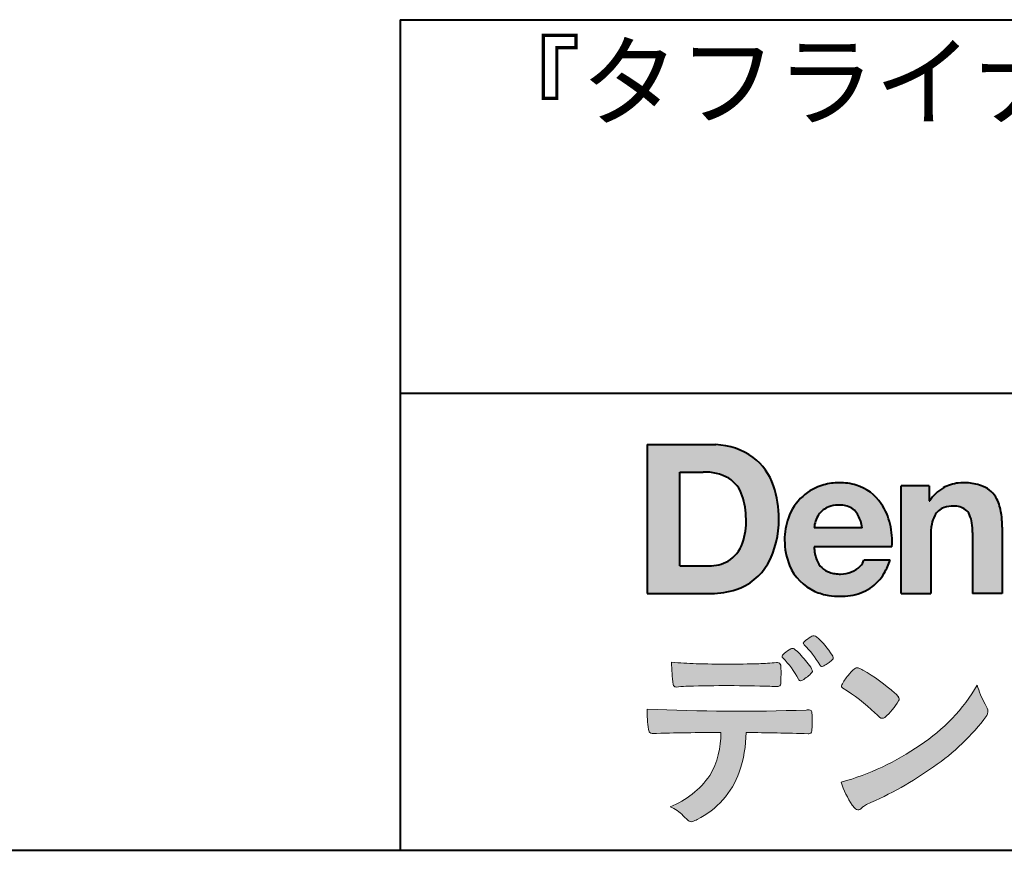
# Model space of a CAD drawing. Units: millimetres. Extents: x 15 to 403, y 12 to 286.
# Drawn here: x 294 to 330, y 12 to 43 of the extents above; entities that cross this region are included whole.
import ezdxf
from ezdxf.enums import TextEntityAlignment as Align

# ---------------------------------------------------------------- set-up
doc = ezdxf.new("R2010")
doc.units = ezdxf.units.MM
doc.linetypes.add('1pen実線', pattern=[0])
doc.layers.add('GR1_01', color=1, linetype='1pen実線', lineweight=40)
doc.styles.add('ＭＳ ゴシック', font='txt')

msp = doc.modelspace()

# ---------------------------------------------------------------- hatches: boundary and pattern name
at = {"layer": 'GR1_01', "linetype": 'Continuous', "lineweight": -3}
h = msp.add_hatch(color=5, dxfattribs=at)
edge = h.paths.add_edge_path(flags=0)
edge.add_arc((319.3147974291047, 24.71388062955484), 2.438696420238959, 54.17134717352159, 87.99926667770032)
edge.add_line((319.3999379003641, 27.15109037232218), (316.9122583483166, 27.15109037232217))
edge.add_line((316.9122583483166, 27.15109037232218), (316.9122583483166, 21.7791131409516))
edge.add_line((316.9122583483166, 21.7791131409516), (319.2296571020826, 21.7791131409516))
edge.add_arc((319.2296571020826, 24.77294557119966), 2.993832430248037, 270, 287.4430367770101)
edge.add_arc((319.4771049395055, 23.88340239517735), 2.071245895868485, 288.288934808723, 329.8933582809966)
edge.add_arc((318.4636447680795, 24.39333800059529), 3.20447793011252, 331.0953506252084, 361.2832368344202)
edge.add_arc((318.2328978980149, 24.5471064048068), 3.435400015272428, 358.632192310409, 378.991710015559)
edge.add_arc((319.4267112859186, 24.9644279527265), 2.170770116969728, 18.83068840473474, 52.69509636221572)
edge = h.paths.add_edge_path(flags=0)
edge.add_arc((319.2124361368342, 24.9270382993698), 1.200837667263515, 18.41297310915869, 57.11079635469217)
edge.add_arc((319.0269118825682, 24.48918471888118), 1.671267242199448, 59.92218316325729, 93.10952627119919)
edge.add_line((318.9362542688897, 26.15799129602877), (318.0935923004226, 26.15799129602877))
edge.add_line((318.0935923004226, 26.15799129602877), (318.0935923004226, 22.77214943042853))
edge.add_line((318.0935923004226, 22.77214943042853), (319.1468412703924, 22.77214943042853))
edge.add_arc((319.1728140504218, 24.11875687305518), 1.346857895191589, 268.8950408718161, 299.4778386112855)
edge.add_arc((319.2123422846768, 23.9879478351617), 1.213901003826256, 300.8920035357055, 341.1163076046365)
edge.add_arc((318.1779505626783, 24.3514939554176), 2.310298532723673, 340.8881400737997, 362.8186287039148)
edge.add_arc((317.8404912991969, 24.47610090222084), 2.644985671480609, 359.7617354062147, 361.4278036638184)
edge.add_arc((317.8404912991969, 24.47610090222084), 2.644985671480609, 1.427803663818388, 18.2939103258405)
h = msp.add_hatch(color=5, dxfattribs=at)
edge = h.paths.add_edge_path(flags=0)
edge.add_line((324.685956883751, 24.14152989789769), (322.9479534928804, 24.14152989789769))
edge.add_arc((323.8953342047273, 24.09077884480144), 0.9487391014235281, 146.1203884428307, 176.9336040541591, ccw=False)
edge.add_arc((323.7409816038585, 24.19117681279133), 0.7646318411787092, 110.3556663858621, 145.9186437862984, ccw=False)
edge.add_arc((323.8139819364841, 23.98660372514055), 0.9818263192277438, 91.17177042928222, 110.1970239956567, ccw=False)
edge.add_arc((323.8397453881367, 23.73797984964015), 1.231098659335645, 85.80544145408021, 92.13397945269082, ccw=False)
edge.add_arc((323.8737522685596, 24.0677592775057), 0.8997684995272568, 72.57374402469952, 86.42915623822739, ccw=False)
edge.add_arc((323.9505242864673, 24.29780285231036), 0.6573060868041208, 31.523654342355712, 72.95339885949772, ccw=False)
edge.add_arc((323.4102482261007, 23.98341204884622), 1.28231183252025, 10.451538611128, 30.87623781365869, ccw=False)
edge.add_line((324.6712848288406, 24.21602830445124), (324.685956883751, 24.14152989789769))
edge = h.paths.add_edge_path(flags=0)
edge.add_line((325.7544001398226, 23.46443686895742), (322.9479550167169, 23.46443686895742))
edge.add_arc((324.3622239951824, 23.49204219746683), 1.414538369084407, 181.1182229230601, 201.2553073503126)
edge.add_arc((323.7414189337303, 23.24776877666055), 0.7474134642482266, 201.056026009531, 251.1891503458419)
edge.add_arc((323.8813404825178, 23.68586999577035), 1.207264098866145, 251.6075275258936, 261.0251204671982)
edge.add_arc((323.8975174743142, 23.91947361778815), 1.440676646959249, 261.8389846388655, 270.9679961724109)
edge.add_arc((323.9025457025967, 23.52610167582306), 1.047277147575203, 271.0565203160372, 291.7315657794014)
edge.add_arc((323.9388331761498, 23.44415242771288), 0.9577223035167987, 291.5301904383335, 314.2756582370143)
edge.add_arc((324.186410009375, 23.17364537194992), 0.5913194010734547, 315.3979279469888, 341.1773341373753)
edge.add_line((324.7461066539406, 22.98286198654162), (325.6865903780222, 22.98286198654162))
edge.add_arc((323.2837724470885, 23.76278246587285), 2.526224448321426, 330.3132719076871, 342.0173078890627, ccw=False)
edge.add_arc((323.9984381712142, 23.38684130482794), 1.719391091199532, 304.18309597270945, 329.40197312418616, ccw=False)
edge.add_arc((324.0194658409156, 23.42935318578957), 1.743233542708796, 277.94889794911427, 302.8262004718432, ccw=False)
edge.add_arc((323.8720521050694, 24.30597304882816), 2.631933049123746, 261.4476472569438, 278.48813009416745, ccw=False)
edge.add_arc((323.8490927152883, 23.9028356206635), 2.23017506164602, 246.83190500674192, 260.4906661633438, ccw=False)
edge.add_arc((323.6824422540878, 23.4575802757554), 1.755399672374145, 202.4366270876851, 246.1149231210942, ccw=False)
edge.add_arc((324.1956096659857, 23.68373830383981), 2.316074748347485, 179.4366812162713, 202.7627346383106, ccw=False)
edge.add_arc((324.153251714123, 23.7358271565698), 2.273793877776724, 160.1059638955902, 180.7387875371681, ccw=False)
edge.add_arc((323.8321950092719, 23.85709335507076), 1.930637948377047, 132.3451561899095, 160.2478132528, ccw=False)
edge.add_arc((323.7831998809488, 23.89315481434639), 1.871020003371597, 105.20900085925061, 131.9800847633742, ccw=False)
edge.add_arc((323.855593156804, 23.63260253965078), 2.141438747625093, 90.20058085032417, 105.24924784180621, ccw=False)
edge.add_arc((323.8807467127943, 23.75749747259288), 2.016795000571586, 73.17196877199268, 90.92761289617982, ccw=False)
edge.add_arc((323.9753657036614, 24.08205273391139), 1.678749068751992, 33.72514601397552, 73.05621418084468, ccw=False)
edge.add_arc((323.622380336445, 23.82052072846191), 2.117645303172738, 12.493689732862492, 34.307898520869685, ccw=False)
edge.add_arc((322.961168109581, 23.65274452989203), 2.799572279819605, -3.856798609058785, 12.91860283803328, ccw=False)
h = msp.add_hatch(color=5, dxfattribs=at)
edge = h.paths.add_edge_path(flags=0)
edge.add_line((327.1038396308583, 25.66888199563517), (326.088426003506, 25.66888199563517))
edge.add_line((326.088426003506, 25.66888199563517), (326.088426003506, 21.7791131409516))
edge.add_line((326.088426003506, 21.7791131409516), (327.1568692595777, 21.7791131409516))
edge.add_line((327.1568692595777, 21.7791131409516), (327.1568692595777, 23.81804893950164))
edge.add_arc((329.6303293514153, 23.84569180567892), 2.473614552424003, 169.8551075345684, 180.6402988416955, ccw=False)
edge.add_arc((328.2441256964003, 24.09413493812205), 1.065323318411633, 152.4465280874608, 169.8763855811056, ccw=False)
edge.add_arc((327.8351718595384, 24.30836185665974), 0.6036574193722777, 108.9251269375701, 152.5183665021982, ccw=False)
edge.add_arc((327.9565260117229, 23.94846936591544), 0.9834562441312444, 88.47107821996872, 108.81264974495929, ccw=False)
edge.add_arc((328.0026254516534, 24.15178012739107), 0.7800481971377193, 74.46562219645722, 91.45885482042422, ccw=False)
edge.add_arc((328.0859237789895, 24.39933614201074), 0.5194142719875888, 25.3571562756851, 76.0052550896574, ccw=False)
edge.add_arc((327.568591975052, 24.16024556729742), 1.089310834057232, 8.609957114202018, 25.06803879268881, ccw=False)
edge.add_arc((326.2798160465481, 23.98950910672622), 2.389245038234547, -0.30628154846118605, 8.03137264463328, ccw=False)
edge.add_line((328.6690269477266, 23.9767371680076), (328.6690269477266, 21.7791131409516))
edge.add_line((328.6690269477266, 21.7791131409516), (329.7374702037982, 21.7791131409516))
edge.add_line((329.7374702037982, 21.7791131409516), (329.7374702037982, 24.20799948013718))
edge.add_arc((326.1178199956012, 24.19046671791917), 3.619692670303851, 0.277525552003123, 7.697493853004598)
edge.add_arc((327.9650819207753, 24.41605327892324), 1.7590226241225, 8.475143800237559, 25.72509818292123)
edge.add_arc((328.665674795313, 24.73203145572219), 0.990906714321091, 26.84889456828679, 67.09095709642433)
edge.add_arc((328.4261829874854, 24.13928451970565), 1.63015846297444, 67.44723273833296, 86.74932593171805)
edge.add_arc((328.344779168481, 23.8576294424607), 1.917088831522663, 84.79728445518373, 95.72517144174674)
edge.add_arc((328.3089330157305, 24.34665048125063), 1.426991484026113, 96.25180018743912, 118.9901158561011)
edge.add_arc((328.2669822567561, 24.42236245368695), 1.340434379619974, 118.9901158561011, 148.2781622702646)
edge.add_line((327.1267943380236, 25.12715734302976), (327.1041283337329, 25.12715734302976))
edge.add_line((327.1041283337329, 25.12715734302976), (327.1041283337329, 25.66848935768046))
edge.add_line((327.1041283337329, 25.66848935768046), (327.1038396308583, 25.66888199563517))
h = msp.add_hatch(color=7, dxfattribs=at)
edge = h.paths.add_edge_path(flags=0)
edge.add_arc((320.8592515179918, 17.78127241825882), 3.260929498936743, 32.77161415096008, 48.22928163678576)
edge.add_arc((322.9278232424116, 20.07882389496611), 0.1698385800861787, 52.36812791128534, 82.8798036402103)
edge.add_arc((322.9296979069751, 20.17245965966664), 0.0773093216897955, 75.63749381512181, 110.2432804935377)
edge.add_arc((323.0634352591539, 19.80981773779214), 0.4638255700822688, 110.2432804935368, 119.9507244854703)
edge.add_arc((323.4841559144755, 19.06604152281768), 1.318338686805216, 119.6552584540068, 132.6633473777356)
edge.add_arc((322.7248029660521, 19.89337659033642), 0.1953672230880971, 133.3341726612922, 148.8604492767318)
edge.add_arc((322.5820911884524, 19.98234061033673), 0.0273141763732048, 153.7865669121225, 211.7090713450035)
edge.add_arc((322.7123937663068, 20.05042726626272), 0.1742735085766517, 208.2336097848253, 226.1113990479697)
edge.add_arc((320.1030576050198, 17.44649020493571), 3.512107500982167, 29.97018643235191, 44.88257308342162, ccw=False)
edge.add_arc((323.3311472544345, 19.29941693655294), 0.2100991685365637, 207.9445123905663, 225.274025352741)
edge.add_arc((323.2216248335868, 19.18884185956103), 0.0544649573211569, 225.2740253527433, 289.1480963186691)
edge.add_arc((323.1627308731873, 19.41592329097624), 0.2889162802305266, 285.4073189632136, 297.0980279813951)
edge.add_arc((322.6498870748237, 20.31186676198581), 1.321006514330183, 299.1991800843575, 307.5078022727716)
edge.add_arc((321.8610724744071, 21.4229034949368), 2.6831239029602, 306.424377870366, 309.6283626011884)
edge.add_arc((323.3554859919327, 19.61579026388836), 0.3381484527268943, 309.8982359691741, 323.9217874911413)
edge.add_arc((323.5783035990411, 19.45216796158027), 0.0617173310618564, 324.8752204231355, 375.6602792045879)
edge.add_arc((323.2457687217424, 19.33139056313931), 0.4153582792680799, 19.32266356580624, 31.17244903585824)
h = msp.add_hatch(color=7, dxfattribs=at)
edge = h.paths.add_edge_path(flags=0)
edge.add_arc((319.5591547839954, 17.19181713183944), 3.189149539288821, 27.878899155853787, 45.03934144131853, ccw=False)
edge.add_arc((322.5543721434212, 18.78823478335597), 0.2052001461893293, 210.828060865365, 227.6698571803273)
edge.add_arc((322.450952853942, 18.68122601009308), 0.0566192055823798, 232.1224857404134, 276.6575504625545)
edge.add_arc((322.4299816803364, 18.82239773302206), 0.1993202449594071, 277.9405832044318, 297.1824228229251)
edge.add_arc((321.6919609569202, 20.04451129108511), 1.626573872062045, 300.6442789310752, 316.2734376035058)
edge.add_arc((322.8051765388125, 18.97371831291034), 0.0820757208728614, 319.2982419049332, 383.6578748492474)
edge.add_arc((322.3084005722935, 18.75444233329906), 0.625093233589601, 23.795735994051, 34.57998666128884)
edge.add_arc((319.6960036297244, 16.93017419014913), 3.811393744407872, 34.87013745395987, 44.31227643359823)
edge.add_arc((321.3933240962079, 18.65596765777393), 1.392171796259579, 42.28762322171456, 53.35007208226658)
edge.add_arc((322.1616982738097, 19.66867731958229), 0.1216050455458325, 58.99138630266471, 119.662223995701)
edge.add_arc((322.8495166935187, 18.46095375910412), 1.511457239215111, 119.6622239956996, 130.2168416456709)
edge.add_arc((322.1379886958338, 19.28557816144514), 0.4224880995688945, 128.7409194031238, 142.2168613329542)
edge.add_arc((321.8574671470736, 19.50082476660116), 0.0689281526963496, 140.7608741714839, 229.4707076285943)
h = msp.add_hatch(color=7, dxfattribs=at)
edge = h.paths.add_edge_path(flags=0)
edge.add_arc((319.8241626167268, -29.48194843732894), 47.92970278554575, 88.17764202518724, 91.69529304792493)
edge.add_arc((318.5024735732297, 14.07364800045468), 4.35419159306239, 91.26688999991293, 96.05873548709842)
edge.add_arc((317.9840562792629, 18.63124458015703), 0.2352056469316116, 259.6375367854393, 284.4875799699156, ccw=False)
edge.add_arc((317.9623640632333, 18.50436577520895), 0.1065047517302875, 229.8229236913834, 258.8392334609043, ccw=False)
edge.add_arc((317.9847783068608, 18.51408325773933), 0.1288482139943264, 191.739614363018, 224.9895873642902, ccw=False)
edge.add_arc((323.3792329095667, 19.30344318859188), 5.580526191938675, 180.1420287414561, 188.4036923842328, ccw=False)
edge.add_arc((319.4123306710628, 39.65993856034085), 20.43413860165149, 265.4708531401931, 267.953728016141)
edge.add_arc((319.8078044460934, 59.14534700561192), 39.92237377528603, 268.3850551582531, 271.6335916702326)
edge.add_arc((320.4459126105023, 31.47883040125607), 12.24983956621955, 272.3392205947504, 275.345749079827)
edge.add_line((321.5871764630194, 19.28226997558458), (321.6240952778341, 19.28226997558458))
edge.add_arc((321.6297477086024, 19.17336166971159), 0.1090548901320565, 8.626806835580908, 92.97103237180443, ccw=False)
edge.add_arc((321.2894932519367, 19.09790397353343), 0.4573858408114009, 4.089943992159306, 11.580244587895208, ccw=False)
edge.add_arc((315.7666474433341, 18.90121083182201), 5.983462672151461, -3.3232382936581075, 2.196386986676373, ccw=False)
edge.add_arc((321.4445513318281, 18.55804073390057), 0.295519891760344, 344.6949287683846, 359.28555657693516, ccw=False)
edge.add_arc((321.6563927785265, 18.49936208323599), 0.0757059332132633, 281.48198851572204, 345.2097423698944, ccw=False)
edge.add_arc((321.613104769744, 18.68752350949551), 0.2687645408705182, 271.0888235374815, 282.5407769894571, ccw=False)
edge.add_arc((321.602957788554, 25.28414461198986), 6.865354061320277, 267.87477073097824, 270.12730581018576, ccw=False)
h = msp.add_hatch(color=7, dxfattribs=at)
edge = h.paths.add_edge_path(flags=0)
edge.add_arc((325.2911304160198, 17.9816184099303), 1.394610701004198, 129.4638501673473, 143.4246921025189)
edge.add_arc((325.4105602931935, 17.73208146297263), 1.644301764561486, 138.9169830427126, 153.2211446161956)
edge.add_arc((324.0248332139093, 18.43446157377049), 0.090775504158263, 154.9348306776955, 243.1988785758512)
edge.add_arc((320.6753282873812, 12.85872306669593), 6.413934260587018, 45.90401897948561, 58.946268506272986, ccw=False)
edge.add_arc((330.3454841211666, 22.92434488031033), 7.544276885617672, 226.3553157293688, 228.1440615422673)
edge.add_arc((325.4090380499534, 17.41406682424069), 0.1461919242668517, 228.1440615422667, 307.3906567906917)
edge.add_arc((323.7285484620986, 19.27940542595885), 2.656425863402367, 311.7615307978212, 328.6214065351332)
edge.add_arc((325.8812754603421, 17.96350315796096), 0.1333912309046187, 329.7127328190281, 398.6693973285541)
edge.add_arc((325.2814605182687, 17.51265036949522), 0.8837031172964542, 37.19291370218185, 48.8930179381381)
edge.add_arc((321.2169820934304, 12.92030857619493), 7.016349603602134, 48.54021813569806, 60.19493560718)
edge.add_arc((324.1390243870642, 17.9744954004904), 1.178550842889314, 61.32930950478646, 70.39034190439902)
edge.add_arc((324.4954158367584, 18.94473571311355), 0.1453262168429805, 74.37489522733357, 128.6109568172023)
h = msp.add_hatch(color=7, dxfattribs=at)
edge = h.paths.add_edge_path(flags=0)
edge.add_arc((321.5506896307764, 23.69528004958364), 9.04981196995408, 285.1947862529061, 305.2342508922331)
edge.add_arc((323.3879531316078, 21.58865519094347), 6.275654506881725, 302.62840892839, 330.2005581039909)
edge.add_arc((332.4040412093301, 19.54246383533197), 3.727897791023179, 196.7215325442745, 208.1435270203252)
edge.add_line((329.1168972902219, 17.78408196685594), (329.1893784222929, 17.63893061909913))
edge.add_arc((328.9436625008198, 17.50868163050148), 0.2781027024249837, -31.59201436777738, 27.927148579130517, ccw=False)
edge.add_arc((322.7272994153927, 22.15334746031135), 8.036911480945776, 304.310159052661, 323.4128912956653, ccw=False)
edge.add_arc((319.6055905118081, 26.25379615537516), 13.18620472354878, 293.3844677648814, 305.4713278588001, ccw=False)
edge.add_arc((325.5040529151586, 12.85209188445837), 1.458894810591679, 117.1122535471335, 120.6845066820773)
edge.add_arc((325.051754755462, 13.62366347391668), 0.5645584249092453, 121.1685044356935, 135.0709254165512)
edge.add_arc((324.3746586803844, 14.30103734822253), 0.3931979130291877, 304.8835223275604, 314.86954051164935, ccw=False)
edge.add_arc((324.5302145995008, 14.08269382717986), 0.1251529894980449, 226.2909415523711, 303.6325919070324, ccw=False)
edge.add_arc((324.9107736654194, 14.51071010750954), 0.6978191335182216, 212.9477328503687, 227.9881516042991, ccw=False)
edge.add_arc((326.8794638441125, 15.8818192894075), 3.09661958245736, 197.2828710127907, 214.4257202931409, ccw=False)
h = msp.add_hatch(color=7, dxfattribs=at)
edge = h.paths.add_edge_path(flags=0)
edge.add_arc((317.0994640906638, 16.8476182472593), 0.1273817533599147, 190.0771207167188, 268.49519583248673, ccw=False)
edge.add_line((316.974047439217, 16.8253298056601), (316.9656975981724, 16.86739241403674))
edge.add_arc((320.9334174692088, 17.52490220070784), 4.021830440804999, 178.9530153055764, 189.4092484255148, ccw=False)
edge.add_arc((320.2008009351671, 90.36179166605638), 72.83767626096584, 267.412277753874, 271.9319343577872)
edge.add_arc((322.7417842112018, 16.54827606704836), 1.020825386185565, 86.3089504776488, 94.80239782745389, ccw=False)
edge.add_arc((322.8022284633327, 17.51516857563123), 0.0520829618111205, 16.25204475192851, 84.18947524544012, ccw=False)
edge.add_arc((322.3045305496397, 17.39219382696156), 0.5647080012938213, 1.5174598644043158, 14.097856557627722, ccw=False)
edge.add_arc((313.5823199164879, 17.16026675761357), 9.290001603733764, -1.7727434352078149, 1.5228123607632824, ccw=False)
edge.add_arc((322.4562707161656, 16.88708610383603), 0.411849665312788, 342.3041722237514, 358.02300446438784, ccw=False)
edge.add_arc((322.7830792598724, 16.78368804723444), 0.069080278850289, 278.3152532509838, 341.61384235263444, ccw=False)
edge.add_arc((322.738970799621, 17.15119522460704), 0.4392057618561768, 268.1547428704197, 277.0753311288674, ccw=False)
edge.add_arc((319.770016251277, -81.3332879348858), 98.09001985315578, 88.27379102749813, 89.58113664774133)
edge.add_arc((316.1086486704654, 16.77261587797784), 4.37849176453282, 340.73623749958176, 359.7578462937588, ccw=False)
edge.add_arc((317.3838576252695, 16.33252509643006), 3.029492975929408, 296.18328041424525, 340.6366883719944, ccw=False)
edge.add_arc((318.2038506730117, 14.5716961820712), 1.088307186657419, 288.57209955865125, 298.34778300873455, ccw=False)
edge.add_arc((318.5027509356321, 13.68648874125377), 0.154005432362053, 224.6336821910811, 288.0519698207716, ccw=False)
edge.add_line((318.3931586445325, 13.57828891256363), (318.219547293344, 13.75075550053436))
edge.add_arc((317.0935145744311, 12.61963946751822), 1.596049236147996, 45.12903533779106, 65.83248514237386)
edge.add_arc((316.5829003921334, 17.03467954238576), 3.179619228973307, 291.4750508650223, 324.784329240612)
edge.add_arc((316.5033648498742, 16.71435335249477), 3.075299656364492, 330.5241937604385, 360.7860900958052)
edge.add_arc((319.770016251277, -81.3332879348858), 98.09001985315578, 90.11194041717512, 91.56205504674283)

# ---------------------------------------------------------------- linework, layer by layer
at = {"layer": 'GR1_01', "color": 126}
for p, q in [((307.9999999999999, 42.50000000000001), (403, 42.50000000000003)), ((308, 42.50000000000001), (308, 12.50000000000002)), ((403, 29), (307.9999999999999, 29)), ((15, 12.5), (403, 12.5))]:
    msp.add_line(p, q, dxfattribs=at)
at = {"layer": 'GR1_01', "color": 5}
for p, q in [((316.9122583483166, 27.15109037232218), (316.9122583483166, 21.7791131409516)), ((316.9122583483166, 27.15109037232218), (319.3999379003641, 27.15109037232218)), ((318.0935923004226, 22.77214943042853), (318.0935923004226, 26.15799129602877)), ((318.0935923004226, 26.15799129602877), (318.9362542688897, 26.15799129602877)), ((326.088426003506, 21.77924915710612), (326.088426003506, 25.66888199563517)), ((327.1038396308583, 25.66888199563517), (326.088426003506, 25.66888199563517)), ((327.1038396308583, 25.66888199563517), (327.1041283337329, 25.66848935768046)), ((327.1041283337329, 25.66848935768046), (327.1041283337329, 25.12715734302976)), ((327.1041283337329, 25.12715734302976), (327.1267943380236, 25.12715734302976)), ((324.685956883751, 24.14152989789769), (324.6712848288404, 24.21602830445218)), ((324.685956883751, 24.14152989789769), (322.9479772194442, 24.14152989789769)), ((328.6690269477266, 23.97587316854246), (328.6690269477266, 21.77951328930592)), ((329.7374702037982, 24.1716402248483), (329.7374702037982, 21.77954894903409)), ((327.1568692595777, 23.81804893966891), (327.1568692595777, 21.77932232487632)), ((325.7544001398226, 23.46443686895742), (322.9479550167168, 23.46443686895742)), ((318.0935923004226, 22.77214943042853), (319.1468412703926, 22.77214943042853)), ((325.6865903780222, 22.98286198654162), (324.7461066539406, 22.98286198654162)), ((316.9122583483166, 21.7791131409516), (319.22965710349, 21.7791131409516)), ((326.0884534613386, 21.7791131409516), (326.088426003506, 21.77924915710612)), ((326.0884534613386, 21.7791131409516), (327.1567201569994, 21.7791131409516)), ((327.1568692595777, 21.77932232487632), (327.1567201569994, 21.7791131409516)), ((328.6691031199771, 21.7791131409516), (328.6690269477265, 21.77951328930592)), ((329.7373940315476, 21.7791131409516), (328.6691031199771, 21.7791131409516)), ((329.7374702037982, 21.77954894903409), (329.7373940315476, 21.7791131409516))]:
    msp.add_line(p, q, dxfattribs=at)
at = {"layer": 'GR1_01', "color": 7, "lineweight": 20}
for p, q in [((321.5871764630193, 19.28226997558458), (321.6240950209835, 19.28226997558458)), ((329.1168972902221, 17.78408196685542), (329.1893784222917, 17.63893061910152)), ((316.9656975981724, 16.86739241403676), (316.974047439217, 16.82532980566005)), ((318.219547293362, 13.75075550051651), (318.3931586445277, 13.57828891256842))]:
    msp.add_line(p, q, dxfattribs=at)
at = {"layer": 'GR1_01', "color": 5}
for centre, radius, start, end in [((319.3147974291047, 24.71388062955484), 2.438696420238959, 54.17134717351293, 87.99926667770382), ((319.4267112859186, 24.9644279527265), 2.170770116969728, 18.83068840473474, 52.69509636220577), ((319.0269118825682, 24.48918471888118), 1.671267242199448, 59.92218316325729, 93.10952627120022), ((319.2124361368342, 24.9270382993698), 1.200837667263515, 18.41297310915133, 57.11079635468612), ((318.2328978980149, 24.5471064048068), 3.435400015272428, 358.632192310409, 18.99171001554999), ((323.7831998809488, 23.89315481434639), 1.871020003371597, 105.2090008594104, 131.98008476365), ((323.855593156804, 23.63260253965078), 2.141438747625093, 90.20058085033344, 105.2492478419557), ((323.8807467127943, 23.75749747259288), 2.016795000571586, 73.17196877205781, 90.9276128961896), ((323.8807467127943, 23.75749747259288), 2.016795000571586, 73.17196877205781, 90.92761289617692), ((323.9753657036614, 24.08205273391139), 1.678749068751992, 33.72514601397217, 73.05621418094225), ((328.3089330157305, 24.34665048125063), 1.426991484026113, 96.25180018741128, 119.4242572087073), ((328.344779168481, 23.8576294424607), 1.917088831522663, 84.7972844551768, 95.72517144175613), ((328.4261829874854, 24.13928451970565), 1.63015846297444, 67.44723273841862, 86.74932593171691), ((328.665674795313, 24.73203145572219), 0.990906714321091, 26.84889456827042, 67.09095709641362), ((317.8404912991969, 24.47610090222084), 2.644985671480609, 359.7617354062147, 18.29391032583711), ((323.8321950092719, 23.85709335507076), 1.930637948377047, 132.3451561899191, 160.2478132527495), ((328.2669822567561, 24.42236245368695), 1.340434379619974, 119.1208229670829, 148.2781622876506), ((323.7409816038585, 24.19117681279133), 0.7646318411787092, 110.3556663861299, 145.918643786244), ((323.8139819364841, 23.98660372514055), 0.9818263192277438, 91.17177042928962, 110.1970239957401), ((323.8397453881367, 23.73797984964015), 1.231098659335645, 85.80544145413803, 92.13397945269138), ((323.8737522685596, 24.0677592775057), 0.8997684995272568, 72.57374402470089, 86.4291562382465), ((323.9505242864673, 24.29780285231036), 0.6573060868041208, 31.52365434226193, 72.95339885949932), ((323.622380336445, 23.82052072846191), 2.117645303172738, 12.49368973280837, 34.30789852086756), ((327.9565260117229, 23.94846936591544), 0.9834562441312444, 88.47107821996968, 108.8126497449568), ((328.0026254516534, 24.15178012739107), 0.7800481971377193, 74.46562219643437, 91.45885482042708), ((328.0859237789895, 24.39933614201074), 0.5194142719875888, 25.35715627562175, 76.00525508962357), ((327.9650819207753, 24.41605327892324), 1.7590226241225, 8.47514380024641, 25.72509818291353), ((323.8953342047273, 24.09077884480144), 0.9487391014235281, 146.1203884427143, 176.9069336467353), ((323.4102482261007, 23.98341204884622), 1.28231183252025, 10.45153861133268, 30.87623781365619), ((328.2441256964003, 24.09413493812205), 1.065323318411633, 152.4465280875496, 169.8763855822924), ((327.8351718595384, 24.30836185665974), 0.6036574193722777, 108.9251269371953, 152.5183665024662), ((327.568591975052, 24.16024556729742), 1.089310834057232, 8.6099571142267, 25.0680387937374), ((326.1178199956012, 24.19046671791917), 3.619692670303851, 359.7219631922916, 7.697493853009259), ((318.1779505626783, 24.3514939554176), 2.310298532723673, 340.8881400737997, 2.818628703916594), ((318.4636447680795, 24.39333800059529), 3.20447793011252, 331.0953506252084, 1.2832368344349), ((324.153251714123, 23.7358271565698), 2.273793877776724, 160.1059638955829, 180.7387875371676), ((322.961168109581, 23.65274452989203), 2.799572279819605, 356.1432013909413, 12.91860283804459), ((329.6303293514153, 23.84569180567892), 2.473614552424003, 169.8551075345685, 180.6402988417038), ((326.2798160465481, 23.98950910672622), 2.389245038234547, 359.6932566387642, 8.031372644644582), ((319.2123422846768, 23.9879478351617), 1.213901003826256, 300.8920035357055, 341.1163076046265), ((324.1956096659857, 23.68373830383981), 2.316074748347485, 179.436681216267, 202.7627346383299), ((324.3622239951824, 23.49204219746683), 1.414538369084407, 181.1182229230601, 201.2553073503624), ((319.1728140504218, 24.11875687305518), 1.346857895191589, 268.8950408718161, 299.4778386112409), ((319.4771049395055, 23.88340239517735), 2.071245895868485, 288.288934808723, 329.8933582809913), ((323.6824422540878, 23.4575802757554), 1.755399672374145, 202.4366270877108, 246.1149231210924), ((323.7414189337303, 23.24776877666055), 0.7474134642482266, 201.0560260095042, 251.1891503458159), ((324.186410009375, 23.17364537194992), 0.5913194010734547, 315.3979279469701, 341.1773341373745), ((323.2837724470885, 23.76278246587285), 2.526224448321426, 330.3132719076879, 342.0173078890626), ((323.8813404825178, 23.68586999577035), 1.207264098866145, 251.6075275258897, 261.0251204674123), ((323.8975174743142, 23.91947361778815), 1.440676646959249, 261.8389846388602, 270.2382273484257), ((323.9025457025967, 23.52610167582306), 1.047277147575203, 270.0526226695965, 291.7315657793099), ((323.9388331761498, 23.44415242771288), 0.9577223035167987, 291.5301904382902, 314.275658237003), ((323.9984381712142, 23.38684130482794), 1.719391091199532, 304.1830959710003, 329.4019731241873), ((319.2296571020826, 24.77294557119966), 2.993832430248037, 270, 287.4430367770183), ((323.8490927152883, 23.9028356206635), 2.23017506164602, 246.831905006742, 260.4906661637602), ((323.8720521050694, 24.30597304882816), 2.631933049123746, 261.4476472569564, 278.4881300941651), ((324.0194658409156, 23.42935318578957), 1.743233542708796, 277.9183035472774, 302.82620047211)]:
    msp.add_arc(centre, radius, start, end, dxfattribs=at)
at = {"layer": 'GR1_01', "color": 7, "lineweight": 20}
for centre, radius, start, end in [((322.5820911884524, 19.98234061033673), 0.0273141763732048, 153.786566912124, 211.7090713452142), ((322.7248029660521, 19.89337659033642), 0.1953672230880971, 133.3341726610139, 148.8604492767314), ((322.7123937663068, 20.05042726626272), 0.1742735085766517, 208.2336097844324, 226.1113990481085), ((323.4841559144755, 19.06604152281768), 1.318338686805216, 119.6552584540202, 132.6633473777836), ((320.1030576050198, 17.44649020493571), 3.512107500982167, 29.97018643473673, 44.88257308780247), ((323.0634352591539, 19.80981773779214), 0.4638255700822688, 110.2542070592876, 119.9507244854982), ((322.9296979069751, 20.17245965966664), 0.0773093216897955, 75.63749381510604, 111.1909749471782), ((322.9278232424116, 20.07882389496611), 0.1698385800861787, 52.36812791451638, 82.87980364023235), ((320.8592515179918, 17.78127241825882), 3.260929498936743, 32.77161415103918, 48.2292816368668), ((322.1379886958338, 19.28557816144514), 0.4224880995688945, 128.7409194031846, 142.2168613329246), ((322.8495166935187, 18.46095375910412), 1.511457239215111, 119.6491152666323, 130.2168416456709), ((322.1616982738097, 19.66867731958229), 0.1216050455458325, 58.99138630265624, 119.8251556396341), ((321.3933240962079, 18.65596765777393), 1.392171796259579, 42.28762322170759, 53.35007208226317), ((319.6960036297244, 16.93017419014913), 3.811393744407872, 34.87013745378337, 44.31227643359572), ((319.4123306710628, 39.65993856034085), 20.43413860165149, 265.4708531401931, 267.9537280161362), ((323.3792329095667, 19.30344318859188), 5.580526191938675, 180.1420287414561, 188.4036923842329), ((319.8078044460934, 59.14534700561192), 39.92237377528603, 268.3850551582493, 271.6335916702329), ((320.4459126105023, 31.47883040125607), 12.24983956621955, 272.339220594753, 275.3457491698653), ((321.6297477086024, 19.17336166971159), 0.1090548901320565, 8.626806835896412, 92.97103237185732), ((321.8574671470736, 19.50082476660116), 0.0689281526963496, 140.7608741715055, 229.4707076288038), ((319.5591547839954, 17.19181713183944), 3.189149539288821, 27.87889915585606, 45.0393414413191), ((322.6498870748237, 20.31186676198581), 1.321006514330183, 299.199180084362, 307.5078022727619), ((321.8610724744071, 21.4229034949368), 2.6831239029602, 306.4243778703494, 309.6283626013078), ((323.3554859919327, 19.61579026388836), 0.3381484527268943, 309.8982359692784, 323.9217874910835), ((323.2457687217424, 19.33139056313931), 0.4153582792680799, 19.32266356566112, 31.17244903585738), ((323.5783035990411, 19.45216796158027), 0.0617173310618564, 322.5426533544426, 15.66027920465241), ((321.2894932519367, 19.09790397353343), 0.4573858408114009, 4.089943991134815, 11.58024458806381), ((315.7666474433341, 18.90121083182201), 5.983462672151461, 356.6767617063412, 2.196386986672157), ((321.6919609569202, 20.04451129108511), 1.626573872062045, 300.6442789310716, 316.2734376035119), ((322.3084005722935, 18.75444233329906), 0.625093233589601, 23.79573599390218, 34.579986661227), ((322.8051765388125, 18.97371831291034), 0.0820757208728614, 319.2982419049216, 23.65787484924703), ((323.3311472544345, 19.29941693655294), 0.2100991685365637, 207.9445123806009, 225.2740253527395), ((323.2216248335868, 19.18884185956103), 0.0544649573211569, 225.2560291223467, 289.1480963193818), ((323.1627308731873, 19.41592329097624), 0.2889162802305266, 285.4073189633608, 297.0980279813617), ((325.2911304160198, 17.9816184099303), 1.394610701004198, 129.4638501673598, 143.4246921025207), ((324.4954158367584, 18.94473571311355), 0.1453262168429805, 74.37489522727394, 128.6109568173648), ((324.1390243870642, 17.9744954004904), 1.178550842889314, 61.32930950481025, 70.39034190439145), ((321.2169820934304, 12.92030857619493), 7.016349603602134, 48.54021813570102, 60.19493560718514), ((321.4445513318281, 18.55804073390057), 0.295519891760344, 344.694928768445, 359.2855565769211), ((322.5543721434212, 18.78823478335597), 0.2052001461893293, 210.8280608653653, 227.6698571810638), ((322.450952853942, 18.68122601009308), 0.0566192055823798, 232.1224857371307, 276.6575504627299), ((322.4299816803364, 18.82239773302206), 0.1993202449594071, 277.9405832044832, 297.1824228284988), ((325.4105602931935, 17.73208146297263), 1.644301764561486, 138.916983042742, 153.2211446161932), ((317.9847783068608, 18.51408325773933), 0.1288482139943264, 191.7396143630165, 224.9895873643446), ((317.9623640632333, 18.50436577520895), 0.1065047517302875, 229.8229236914187, 258.8392334606353), ((317.9840562792629, 18.63124458015703), 0.2352056469316116, 259.6375367853179, 284.4871793038797), ((318.5024735732297, 14.07364800045468), 4.35419159306239, 91.26689000000675, 96.05867378194621), ((319.8241626167268, -29.48194843732894), 47.92970278554575, 88.17764202518656, 91.69529304793959), ((321.602957788554, 25.28414461198986), 6.865354061320277, 267.8747707309744, 270.1273058101924), ((321.613104769744, 18.68752350949551), 0.2687645408705182, 271.0888235374704, 282.5407769894119), ((321.6563927785265, 18.49936208323599), 0.0757059332132633, 281.4819885154941, 345.6980929287412), ((324.0248332139093, 18.43446157377049), 0.090775504158263, 154.9348306776365, 243.1988785758468), ((320.6753282873812, 12.85872306669593), 6.413934260587018, 45.90401897882709, 58.94626850627758), ((325.2814605182687, 17.51265036949522), 0.8837031172964542, 36.66802485467188, 48.89301793818731), ((323.3879531316078, 21.58865519094347), 6.275654506881725, 302.6284089283906, 330.2005581039955), ((332.4040412093301, 19.54246383533197), 3.727897791023179, 196.7215325442744, 208.1435270192331), ((323.7285484620986, 19.27940542595885), 2.656425863402367, 311.761530797814, 328.6214065351272), ((325.8812754603421, 17.96350315796096), 0.1333912309046187, 329.7127328188476, 38.66939732857712), ((320.9334174692088, 17.52490220070784), 4.021830440804999, 178.9530153055761, 189.4092484255146), ((320.2008009351671, 90.36179166605638), 72.83767626096584, 267.4122777538706, 271.9319343577932), ((322.7417842112018, 16.54827606704836), 1.020825386185565, 86.30895047765544, 94.80239782818398), ((322.8022284633327, 17.51516857563123), 0.0520829618111205, 16.25204475013568, 84.18947524552365), ((322.3045305496397, 17.39219382696156), 0.5647080012938213, 1.517459864403831, 14.09785655757844), ((330.3454841211666, 22.92434488031033), 7.544276885617672, 225.9405653941956, 228.1440615422673), ((328.9436625008198, 17.50868163050148), 0.2781027024249837, 328.407985632189, 27.92714857913241), ((313.5823199164879, 17.16026675761357), 9.290001603733764, 358.227256564837, 1.522812360762156), ((325.4090380499534, 17.41406682424069), 0.1461919242668517, 228.0481195460939, 307.3906567946424), ((322.7272994153927, 22.15334746031135), 8.036911480945776, 304.3101590526567, 323.4128912956742), ((317.0994640906638, 16.8476182472593), 0.1273817533599147, 190.0771207167481, 268.495195898742), ((319.770016251277, -81.3332879348858), 98.09001985315578, 90.1119404171739, 91.56205504666734), ((316.5033648498742, 16.71435335249477), 3.075299656364492, 330.5241937604385, 0.786090095805087), ((316.1086486704654, 16.77261587797784), 4.37849176453282, 340.7362374995707, 359.7578462937586), ((319.770016251277, -81.3332879348858), 98.09001985315578, 88.2737910275011, 89.58113664774139), ((322.738970799621, 17.15119522460704), 0.4392057618561768, 268.1547428693096, 277.0753311288553), ((322.7830792598724, 16.78368804723444), 0.069080278850289, 278.3152532510183, 341.6138423528245), ((322.4562707161656, 16.88708610383603), 0.411849665312788, 342.3041722237809, 358.0230044653887), ((321.5506896307764, 23.69528004958364), 9.04981196995408, 285.1947862529062, 305.2342508922312), ((317.3838576252695, 16.33252509643006), 3.029492975929408, 296.1832804142421, 340.6366883722859), ((319.6055905118081, 26.25379615537516), 13.18620472354878, 293.3844677648985, 305.471327858818), ((316.5829003921334, 17.03467954238576), 3.179619228973307, 291.4750508650221, 324.7843292406119), ((326.8794638441125, 15.8818192894075), 3.09661958245736, 197.2828710127808, 214.4257202930148), ((317.0935145744311, 12.61963946751822), 1.596049236147996, 45.12903533711162, 65.83248514237395), ((324.9107736654194, 14.51071010750954), 0.6978191335182216, 212.9477328499592, 227.9881516043437), ((324.5302145995008, 14.08269382717986), 0.1251529894980449, 226.2909415523848, 303.0146146163988), ((324.3746586803844, 14.30103734822253), 0.3931979130291877, 304.7729037145889, 314.8695405098508), ((325.051754755462, 13.62366347391668), 0.5645584249092453, 121.168504435781, 135.0709254185628), ((325.5040529151586, 12.85209188445837), 1.458894810591679, 117.1122535466189, 120.6845066821108), ((318.5027509356321, 13.68648874125377), 0.154005432362053, 224.633682188579, 288.0519698209177), ((318.2038506730117, 14.5716961820712), 1.088307186657419, 288.572099558634, 298.3477830087287)]:
    msp.add_arc(centre, radius, start, end, dxfattribs=at)

# ---------------------------------------------------------------- texts
at = {"layer": 'GR1_01', "color": 7, "lineweight": 30, "style": 'ＭＳ ゴシック', "width": 0.9775453554662946}
msp.add_text('『タフライナー』シリーズ', height=2.651515151515151, dxfattribs=at).set_placement((310.9885559082031, 38.10857009887695), align=Align.BOTTOM_LEFT)

doc.saveas('drawing.dxf')
